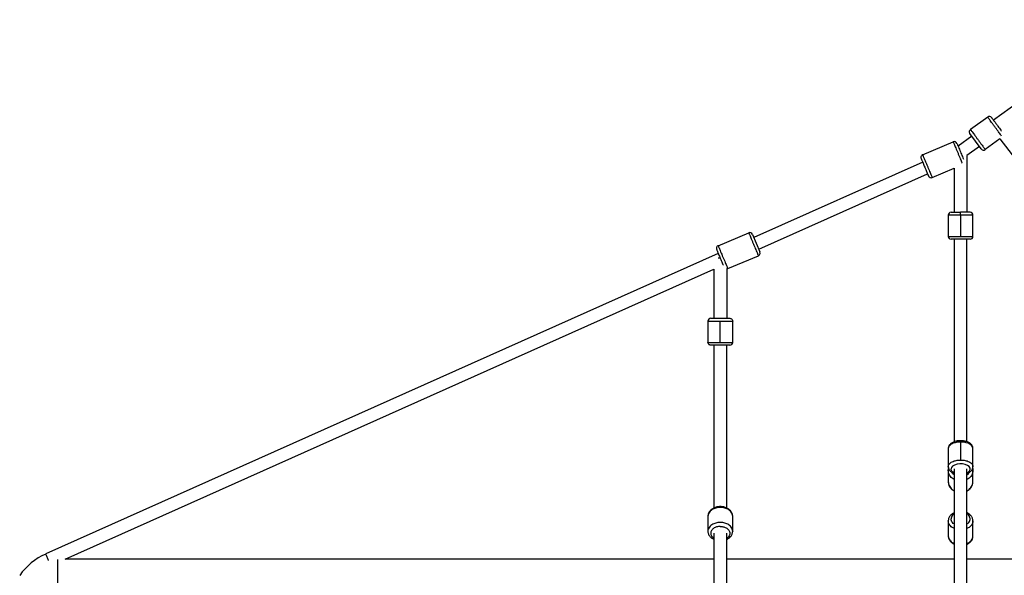
# Paper-space layout '_Right' of a CAD drawing. Units: millimetres. Extents: x -4082 to 30, y -3937 to 3936.
# Drawn here: x -4061 to -2668, y 52 to 837 of the extents above; entities that cross this region are included whole.
import ezdxf

# ---------------------------------------------------------------- set-up
doc = ezdxf.new("R2010")
doc.units = ezdxf.units.MM

psp = doc.layouts.new('_Right')

# ---------------------------------------------------------------- linework, layer by layer
at = {"color": 7, "linetype": 'Continuous', "lineweight": 25}
for p, q in [((-2488.8, 837.5), (-2683.4, 695.3)), ((-2691.7, 699.8), (-2715.9, 682.1)), ((-2714.1, 672.8), (-2733.6, 658.6)), ((-2700.9, 654.8), (-2716.8, 676.5)), ((-2674.7, 668.8), (-2695.2, 653.8)), ((-2674.7, 668.8), (-2271.5, 148.2)), ((-2783.8, 646.5), (-2740.5, 664.7)), ((-2703.5, 658.3), (-2721, 645.5)), ((-2721, 645.5), (-2721, 565.1)), ((-2783.7, 636), (-3022.6, 529.4)), ((-2770.3, 614.2), (-2739, 627.3)), ((-2739, 627.3), (-2739, 565.1)), ((-3015.6, 512.8), (-2776.8, 619.4)), ((-2747.5, 561.1), (-2747.5, 531.1)), ((-2730, 561.1), (-2730, 531.1)), ((-2712.5, 531.1), (-2712.5, 561.1)), ((-3073.1, 517.9), (-3029.7, 536)), ((-3024.4, 533.8), (-3014.1, 509)), ((-2716.6, 527.1), (-2743.5, 527.1)), ((-2739, 527.1), (-2739, 240.6)), ((-2721, 240.6), (-2721, 527.1)), ((-3072.8, 506.9), (-4024.5, 81.9)), ((-3059.5, 485.6), (-3016.2, 503.7)), ((-3070, 500.2), (-3072.8, 500.2)), ((-3997, 74.5), (-3079, 484.5)), ((-3079, 484.5), (-3079, 415.2)), ((-3061, 485.3), (-3061, 415.2)), ((-3087.5, 411.2), (-3087.5, 381.2)), ((-3083.4, 415.2), (-3056.5, 415.2)), ((-3070, 381.2), (-3070, 411.2)), ((-3052.5, 381.2), (-3052.5, 411.2)), ((-3056.6, 377.2), (-3083.5, 377.2)), ((-3079, 377.2), (-3079, 146.9)), ((-3061, 146.9), (-3061, 377.2)), ((-2730, 240.2), (-2730, 214.8)), ((-2747.5, 231), (-2747.5, 205.5)), ((-2712.5, 231), (-2712.5, 231.3)), ((-2712.5, 205.5), (-2712.5, 231)), ((-2747.5, 205.5), (-2747.5, 205.2)), ((-2747.5, 200), (-2747.5, 184.1)), ((-2739, 202.1), (-2739, 17)), ((-2721, 14.5), (-2721, 202.1)), ((-2712.5, 205), (-2712.5, 205.5)), ((-2712.5, 184.1), (-2712.5, 200)), ((-3087.5, 135.3), (-3087.5, 114.1)), ((-3052.5, 114.1), (-3052.5, 135.3)), ((-2747.5, 128.8), (-2747.5, 128.6)), ((-2747.5, 128.6), (-2747.5, 107.4)), ((-2712.5, 107.4), (-2712.5, 128.6)), ((-3052.6, 113.5), (-3052.5, 113.9)), ((-3052.5, 114.1), (-3052.5, 113.9)), ((-3079, 111.3), (-3079, 14.5)), ((-3061, 17), (-3061, 111.3)), ((-3079, 74.5), (-3997, 74.5)), ((-3079, 74.5), (-3996.9, 74.5)), ((-2739, 74.5), (-3061, 74.5)), ((-2739, 74.5), (-3061, 74.5)), ((-2335.2, 74.5), (-2721, 74.5)), ((-2335.1, 74.5), (-2721, 74.5))]:
    psp.add_line(p, q, dxfattribs=at)
at = {"color": 8, "linetype": 'Continuous', "lineweight": 25}
for p, q in [((-2747, 203.5), (-2747.5, 205.5)), ((-2747.5, 200), (-2747.1, 203)), ((-2712.5, 205.5), (-2713, 203.5)), ((-2712.9, 203), (-2712.5, 200)), ((-3087.5, 135.3), (-3087.5, 135.5)), ((-4007.4, 8.5), (-4007.4, 74.1))]:
    psp.add_line(p, q, dxfattribs=at)
at = {"color": 7, "linetype": 'Continuous', "lineweight": 25, "flags": 128}
psp.add_lwpolyline([(-3061, 485.3), (-3060.3, 485.4), (-3059.5, 485.6)], dxfattribs=at)
at = {"color": 8, "linetype": 'Continuous', "lineweight": 25, "flags": 128}
for points in [[(-2712.5, 231), (-2713, 233.3), (-2714.6, 235.3), (-2716.8, 237.1), (-2719.5, 238.4), (-2722.3, 239.3), (-2725.1, 239.9), (-2727.7, 240.2), (-2730, 240.2)], [(-2721, 196.9), (-2719.5, 197.6), (-2717.4, 199.5), (-2716.6, 201.4), (-2716.7, 203.4), (-2718, 205.5), (-2720.5, 207.2), (-2723.7, 208.5), (-2727.5, 209.2), (-2731.3, 209.2), (-2735, 208.8), (-2738.5, 207.7), (-2741.3, 206), (-2742.9, 204.2), (-2743.5, 202.1), (-2743.5, 202.1)]]:
    psp.add_lwpolyline(points, dxfattribs=at)
at = {"color": 7, "linetype": 'Continuous', "lineweight": 25}
for centre, radius, start, end in [((-2689.3, 696.5), 4, 36.1547, 126.1735), ((-2738.9, 661), 4, 22.7323, 112.751), ((-2697.6, 657), 4, 216.1547, 306.1735), ((-2771.8, 617.9), 4, 202.7323, 292.751), ((-2743.5, 561.1), 4, 90, 180.0181), ((-2716.5, 561.1), 4, 0.0181, 90), ((-3028.2, 532.3), 4, 22.7323, 112.751), ((-2743.5, 531.1), 4, 180.0181, 270), ((-2716.5, 531.1), 4, 270, 0.0181), ((-3083.5, 411.2), 4, 90, 179.8375), ((-3056.5, 381.2), 4, 270, 359.8541), ((-3987.7, -0.5), 90.2, 114.0657, 144.6546)]:
    psp.add_arc(centre, radius, start, end, dxfattribs=at)
at = {"color": 8, "linetype": 'Continuous', "lineweight": 25}
for points, knots in [([(-2672.1, 673), (-2672.4, 673.4), (-2673.1, 674.3), (-2674.6, 676.3), (-2676.5, 679), (-2678.8, 682.2), (-2681.3, 685.6), (-2683.9, 689.1), (-2686.2, 692.3), (-2688.1, 694.9), (-2689.6, 697), (-2690.6, 698.4), (-2691.3, 699.2), (-2691.6, 699.7), (-2691.7, 699.8), (-2691.7, 699.8), (-2691.7, 699.8)], [0, 0, 0, 0, 0.066881, 0.145239, 0.230231, 0.320301, 0.413143, 0.505985, 0.596055, 0.681046, 0.759405, 0.830371, 0.893845, 0.950177, 0.999967, 1, 1, 1, 1]), ([(-2740.5, 664.7), (-2740.4, 664.7), (-2740.4, 664.6), (-2740.2, 664.1), (-2739.8, 663.1), (-2739.1, 661.5), (-2738.1, 659.2), (-2736.9, 656.1), (-2735.4, 652.5), (-2733.7, 648.5), (-2732, 644.6), (-2730.5, 640.9), (-2729.2, 637.9), (-2728.4, 635.8), (-2728, 634.9), (-2727.9, 634.6)], [0, 0, 0, 0, 0.050942, 0.108577, 0.173519, 0.246127, 0.326298, 0.413255, 0.505409, 0.600398, 0.695388, 0.787541, 0.874499, 0.954669, 1, 1, 1, 1]), ([(-2783.8, 646.5), (-2783.8, 646.5), (-2783.8, 646.4), (-2783.5, 645.9), (-2783.1, 644.9), (-2782.5, 643.3), (-2781.5, 641), (-2780.2, 638), (-2778.7, 634.4), (-2777, 630.4), (-2775.4, 626.4), (-2773.9, 622.8), (-2772.6, 619.8), (-2771.6, 617.4), (-2770.9, 615.8), (-2770.5, 614.9), (-2770.3, 614.3), (-2770.3, 614.3), (-2770.3, 614.2)], [0, 0, 0, 0, 0.0424249, 0.0904233, 0.1445075, 0.2049755, 0.271742, 0.3441605, 0.4209063, 0.500014, 0.5791217, 0.6558674, 0.7282859, 0.7950525, 0.8555205, 0.9096047, 0.957603, 1, 1, 1, 1]), ([(-2730, 561.1), (-2730.8, 561.1), (-2732.4, 561.1), (-2735, 561.1), (-2737.8, 561.1), (-2740.7, 561.1), (-2743.4, 561.1), (-2745.6, 561.1), (-2747.2, 561.1), (-2747.4, 561.1), (-2747.5, 561.1)], [0, 0, 0, 0, 0.0848564, 0.1808604, 0.289037, 0.4099822, 0.5435255, 0.6883736, 0.8418768, 1, 1, 1, 1]), ([(-2712.5, 561.1), (-2712.6, 561.1), (-2712.8, 561.1), (-2714.4, 561.1), (-2716.6, 561.1), (-2719.3, 561.1), (-2722.2, 561.1), (-2725, 561.1), (-2727.6, 561.1), (-2729.2, 561.1), (-2730, 561.1)], [0, 0, 0, 0, 0.1581232, 0.3116264, 0.4564745, 0.5900178, 0.710963, 0.8191396, 0.9151436, 1, 1, 1, 1]), ([(-2747.5, 531.1), (-2747.4, 531.1), (-2747.2, 531.1), (-2745.6, 531.1), (-2743.4, 531.1), (-2740.7, 531.1), (-2737.8, 531.1), (-2735, 531.1), (-2732.4, 531.1), (-2730.8, 531.1), (-2730, 531.1)], [0, 0, 0, 0, 0.158123, 0.311626, 0.456474, 0.590018, 0.710963, 0.81914, 0.915144, 1, 1, 1, 1]), ([(-2730, 531.1), (-2729.2, 531.1), (-2727.6, 531.1), (-2725, 531.1), (-2722.2, 531.1), (-2719.3, 531.1), (-2716.6, 531.1), (-2714.4, 531.1), (-2712.8, 531.1), (-2712.6, 531.1), (-2712.5, 531.1)], [0, 0, 0, 0, 0.084856, 0.18086, 0.289037, 0.409982, 0.543526, 0.688374, 0.841877, 1, 1, 1, 1]), ([(-3073.1, 517.9), (-3073.1, 517.8), (-3073, 517.8), (-3072.8, 517.3), (-3072.4, 516.3), (-3071.7, 514.7), (-3070.8, 512.4), (-3069.5, 509.3), (-3068, 505.7), (-3066.3, 501.7), (-3064.6, 497.8), (-3063.1, 494.1), (-3061.9, 491.1), (-3060.9, 488.8), (-3060.2, 487.2), (-3059.8, 486.2), (-3059.6, 485.7), (-3059.5, 485.5), (-3059.5, 485.6), (-3059.5, 485.6)], [0, 0, 0, 0, 0.042423, 0.090418, 0.144499, 0.204964, 0.271727, 0.344141, 0.420883, 0.499986, 0.579089, 0.655831, 0.728245, 0.795008, 0.855473, 0.909554, 0.957549, 0.999972, 1, 1, 1, 1]), ([(-3087.4, 411.2), (-3087.4, 411.2), (-3087.5, 411.2), (-3087, 411.2), (-3085.8, 411.2), (-3084, 411.2), (-3081.5, 411.2), (-3078.2, 411.2), (-3074.3, 411.2), (-3071.5, 411.2), (-3070, 411.2)], [0, 0, 0, 0, 0.041073, 0.180683, 0.288869, 0.409825, 0.543381, 0.688242, 0.841758, 1, 1, 1, 1]), ([(-3070, 381.2), (-3069.1, 381.2), (-3067.2, 381.2), (-3064.3, 381.2), (-3061.1, 381.2), (-3057.9, 381.2), (-3055.1, 381.2), (-3053.4, 381.2), (-3052.6, 381.2), (-3052.6, 381.2), (-3052.6, 381.2)], [0, 0, 0, 0, 0.0962066, 0.2066866, 0.3327995, 0.4750864, 0.6326439, 0.8025586, 0.9204914, 1, 1, 1, 1]), ([(-2730, 240.2), (-2730.7, 240.2), (-2731.5, 240.2), (-2733.1, 240.1), (-2734, 240), (-2735.8, 239.7), (-2736.7, 239.5), (-2738.6, 239.1), (-2739.6, 238.8), (-2741.4, 238), (-2742.3, 237.6), (-2744, 236.6), (-2744.8, 236), (-2746.1, 234.7), (-2746.6, 234), (-2747.3, 232.5), (-2747.5, 231.8), (-2747.5, 231)], [0, 0, 0, 0, 0.125, 0.125, 0.25, 0.25, 0.375, 0.375, 0.5, 0.5, 0.625, 0.625, 0.75, 0.75, 0.875, 0.875, 1, 1, 1, 1]), ([(-2730, 240.2), (-2730, 240.7), (-2730, 241.6), (-2730, 242.1), (-2730, 242.1), (-2730, 242.1)], [0, 0, 0, 0, 0.419478, 0.872958, 1, 1, 1, 1]), ([(-2747.5, 205.5), (-2747.4, 206.3), (-2747.2, 207.8), (-2745.6, 209.9), (-2743.4, 211.6), (-2740.7, 212.9), (-2737.8, 213.9), (-2735, 214.4), (-2732.4, 214.7), (-2730.8, 214.8), (-2730, 214.8)], [0, 0, 0, 0, 0.157031, 0.310734, 0.455769, 0.589486, 0.710588, 0.818905, 0.915034, 1, 1, 1, 1]), ([(-2730, 214.8), (-2729.2, 214.8), (-2727.6, 214.7), (-2725, 214.4), (-2722.2, 213.9), (-2719.3, 212.9), (-2716.6, 211.6), (-2714.4, 209.9), (-2712.8, 207.8), (-2712.6, 206.3), (-2712.5, 205.5)], [0, 0, 0, 0, 0.084884, 0.180919, 0.289131, 0.410115, 0.543702, 0.688597, 0.84215, 1, 1, 1, 1]), ([(-2739, 187.4), (-2739.5, 187.6), (-2741.1, 188.4), (-2743.3, 190.3), (-2745.6, 193), (-2747.2, 196.3), (-2747.4, 198.7), (-2747.5, 200)], [0, 0, 0, 0, 0.098309, 0.3032111, 0.5254586, 0.7609861, 1, 1, 1, 1]), ([(-2739, 196.8), (-2739, 196.8), (-2740, 197.2), (-2741.5, 198.3), (-2743.2, 200.1), (-2743.4, 201.4), (-2743.5, 202.1)], [0, 0, 0, 0, 0.013214, 0.320867, 0.653428, 1, 1, 1, 1]), ([(-2739, 193.6), (-2739, 193.6), (-2740, 194.2), (-2741.2, 195.5), (-2741.9, 196.9), (-2742.1, 197.4)], [0, 0, 0, 0, 0.027208, 0.660702, 1, 1, 1, 1]), ([(-2712.5, 200), (-2712.6, 198.8), (-2712.8, 196.4), (-2714.4, 193), (-2716.7, 190.3), (-2718.9, 188.4), (-2720.5, 187.6), (-2721, 187.4)], [0, 0, 0, 0, 0.241022, 0.475928, 0.697589, 0.90195, 1, 1, 1, 1]), ([(-2721, 193.8), (-2720.5, 194.1), (-2719.1, 195.1), (-2718.3, 196.5), (-2717.8, 197.4)], [0, 0, 0, 0, 0.364098, 1, 1, 1, 1]), ([(-2747.5, 184.1), (-2747.4, 182.9), (-2747.2, 180.5), (-2745.6, 177.1), (-2743.3, 174.4), (-2741.1, 172.5), (-2739.5, 171.7), (-2739, 171.5)], [0, 0, 0, 0, 0.241866, 0.476511, 0.697925, 0.902059, 1, 1, 1, 1]), ([(-2721, 171.5), (-2720.5, 171.7), (-2718.9, 172.5), (-2716.7, 174.4), (-2714.4, 177.1), (-2712.8, 180.5), (-2712.6, 182.9), (-2712.5, 184.1)], [0, 0, 0, 0, 0.0979406, 0.3020746, 0.5234891, 0.7581338, 1, 1, 1, 1]), ([(-3070, 147.7), (-3070.7, 147.7), (-3071.5, 147.7), (-3073.1, 147.5), (-3074, 147.4), (-3075.8, 147), (-3076.7, 146.8), (-3078.6, 146.1), (-3079.6, 145.7), (-3081.4, 144.7), (-3082.3, 144.1), (-3084, 142.8), (-3084.8, 142), (-3086.1, 140.3), (-3086.6, 139.3), (-3087.3, 137.4), (-3087.5, 136.3), (-3087.5, 135.3)], [0, 0, 0, 0, 0.125, 0.125, 0.25, 0.25, 0.375, 0.375, 0.5, 0.5, 0.625, 0.625, 0.75, 0.75, 0.875, 0.875, 1, 1, 1, 1]), ([(-3070, 147.7), (-3070, 148.1), (-3070, 148.7), (-3070, 148.8), (-3070, 148.8)], [0, 0, 0, 0, 0.540708, 1, 1, 1, 1]), ([(-3052.5, 135.3), (-3052.5, 136.3), (-3052.7, 137.4), (-3053.4, 139.3), (-3053.9, 140.3), (-3055.2, 142), (-3056, 142.8), (-3057.7, 144.1), (-3058.6, 144.7), (-3060.4, 145.7), (-3061.4, 146.1), (-3063.3, 146.8), (-3064.2, 147), (-3066, 147.4), (-3066.9, 147.5), (-3068.5, 147.7), (-3069.3, 147.7), (-3070, 147.7)], [0, 0, 0, 0, 0.125, 0.125, 0.25, 0.25, 0.375, 0.375, 0.5, 0.5, 0.625, 0.625, 0.75, 0.75, 0.875, 0.875, 1, 1, 1, 1]), ([(-3052.5, 114.1), (-3052.6, 115.1), (-3052.8, 117.2), (-3054.4, 119.9), (-3056.6, 122.2), (-3059.3, 124), (-3062.2, 125.2), (-3065, 126), (-3067.6, 126.4), (-3070, 126.5), (-3072.4, 126.4), (-3075, 126), (-3077.8, 125.2), (-3080.7, 124), (-3083.4, 122.2), (-3085.6, 119.9), (-3087.1, 117.2), (-3087.7, 115.1), (-3087.5, 114.1), (-3087.5, 114.1)], [0, 0, 0, 0, 0.0781491, 0.1549173, 0.2273569, 0.2941429, 0.3546285, 0.4087285, 0.4567408, 0.4991781, 0.5416154, 0.5896278, 0.6437277, 0.7042133, 0.7709994, 0.843439, 0.9202071, 0.9993379, 1, 1, 1, 1]), ([(-2739, 118), (-2739.5, 118.2), (-2741.1, 118.9), (-2743.3, 120.5), (-2745.6, 122.8), (-2747.2, 125.5), (-2747.4, 127.5), (-2747.5, 128.6)], [0, 0, 0, 0, 0.098139, 0.302687, 0.524551, 0.759671, 1, 1, 1, 1]), ([(-2739, 138.5), (-2739.8, 137.9), (-2741.6, 136.7), (-2743.2, 134.2), (-2743.4, 132.3), (-2743.5, 131.4)], [0, 0, 0, 0, 0.3069488, 0.6531132, 1, 1, 1, 1]), ([(-2739, 124.3), (-2739, 124.3), (-2740, 124.8), (-2741.5, 126.3), (-2743.2, 128.7), (-2743.4, 130.5), (-2743.5, 131.4)], [0, 0, 0, 0, 0.013214, 0.320867, 0.653428, 1, 1, 1, 1]), ([(-2721, 124.4), (-2720.5, 124.7), (-2718.9, 125.7), (-2717.3, 127.8), (-2716.4, 130.5), (-2716.6, 133.3), (-2717.9, 135.9), (-2719.5, 137.7), (-2720.8, 138.4), (-2721, 138.5)], [0, 0, 0, 0, 0.087869, 0.272362, 0.44024, 0.608354, 0.788903, 0.969696, 1, 1, 1, 1]), ([(-2712.5, 128.6), (-2712.5, 128.6), (-2712.3, 127.6), (-2712.9, 125.5), (-2714.4, 122.8), (-2716.7, 120.5), (-2718.9, 118.9), (-2720.5, 118.2), (-2721, 118)], [0, 0, 0, 0, 0.002991, 0.244134, 0.478077, 0.698829, 0.902352, 1, 1, 1, 1]), ([(-3070, 120.8), (-3070.9, 120.8), (-3072.7, 120.7), (-3075.2, 120.2), (-3077.6, 119.3), (-3079.6, 118.1), (-3081.3, 116.6), (-3082.6, 115), (-3083.4, 113.1), (-3083.6, 111.3), (-3083.3, 109.4), (-3082.6, 107.6), (-3081.3, 105.9), (-3080.1, 104.8), (-3079.2, 104.3), (-3079, 104.2)], [0, 0, 0, 0, 0.083319, 0.163234, 0.243061, 0.326128, 0.409487, 0.489492, 0.569474, 0.652763, 0.735815, 0.815597, 0.895423, 0.978601, 1, 1, 1, 1]), ([(-3056.5, 111.3), (-3056.6, 110.4), (-3056.8, 108.6), (-3058.3, 106.3), (-3059.8, 104.8), (-3060.8, 104.3), (-3061, 104.2)], [0, 0, 0, 0, 0.3319605, 0.6516265, 0.9492271, 1, 1, 1, 1]), ([(-2747.5, 107.4), (-2747.4, 106.4), (-2747.2, 104.3), (-2745.6, 101.5), (-2743.3, 99.2), (-2741.1, 97.7), (-2739.5, 97), (-2739, 96.8)], [0, 0, 0, 0, 0.241866, 0.476511, 0.697925, 0.902059, 1, 1, 1, 1]), ([(-2721, 96.8), (-2720.5, 97), (-2718.9, 97.7), (-2716.7, 99.2), (-2714.4, 101.5), (-2712.8, 104.3), (-2712.6, 106.4), (-2712.5, 107.4)], [0, 0, 0, 0, 0.097941, 0.302075, 0.523489, 0.758134, 1, 1, 1, 1]), ([(-4020.4, 72.9), (-4020.5, 73.1), (-4021, 74.3), (-4022, 76.4), (-4023, 78.7), (-4023.7, 80.3), (-4024.2, 81.3), (-4024.4, 81.9), (-4024.4, 81.9), (-4024.5, 81.9)], [0, 0, 0, 0, 0.064263, 0.260759, 0.447172, 0.616204, 0.764455, 0.891788, 1, 1, 1, 1])]:
    psp.add_open_spline(points, degree=3, knots=knots, dxfattribs=at)
at = {"color": 7, "linetype": 'Continuous', "lineweight": 25}
for points, knots in [([(-2686, 698.8), (-2686, 698.8), (-2686, 698.8), (-2685.3, 697.8), (-2683.8, 695.8), (-2681.9, 693.2), (-2679.6, 690.1), (-2677.3, 686.9), (-2675.1, 683.9), (-2673.3, 681.4), (-2672.5, 680.3), (-2672.2, 679.9)], [0, 0, 0, 0, 0.075826, 0.200458, 0.325259, 0.449892, 0.574694, 0.69058, 0.806628, 0.933811, 1, 1, 1, 1]), ([(-2716.8, 676.5), (-2717, 676.9), (-2717.3, 677.3), (-2717.5, 678.3), (-2717.6, 678.9), (-2717.4, 680), (-2717.2, 680.5), (-2716.6, 681.4), (-2716.3, 681.8), (-2715.9, 682.1)], [0, 0, 0, 0, 0.25, 0.25, 0.5, 0.5, 0.75, 0.75, 1, 1, 1, 1]), ([(-2715.9, 682.1), (-2715.9, 682.1), (-2715.9, 682), (-2715.7, 681.9), (-2715.6, 681.7), (-2715.3, 681.3), (-2715.1, 681), (-2714.6, 680.3), (-2714.2, 679.8), (-2713.4, 678.7), (-2712.9, 678), (-2711.8, 676.4), (-2711.1, 675.6), (-2709.7, 673.6), (-2708.9, 672.5), (-2707.3, 670.3), (-2706.4, 669.1), (-2704.7, 666.8), (-2703.9, 665.6), (-2702.2, 663.3), (-2701.4, 662.3), (-2700, 660.3), (-2699.4, 659.4), (-2698.2, 657.9), (-2697.7, 657.2), (-2696.9, 656.1), (-2696.6, 655.6), (-2696, 654.9), (-2695.8, 654.6), (-2695.5, 654.2), (-2695.4, 654), (-2695.3, 653.8), (-2695.2, 653.8), (-2695.2, 653.8)], [0, 0, 0, 0, 0.0625, 0.0625, 0.125, 0.125, 0.1875, 0.1875, 0.25, 0.25, 0.3125, 0.3125, 0.375, 0.375, 0.4375, 0.4375, 0.5, 0.5, 0.5625, 0.5625, 0.625, 0.625, 0.6875, 0.6875, 0.75, 0.75, 0.8125, 0.8125, 0.875, 0.875, 0.9375, 0.9375, 1, 1, 1, 1]), ([(-2735.2, 662.4), (-2735.2, 662.4), (-2735.2, 662.4), (-2734.7, 661.3), (-2733.7, 659), (-2732.5, 656), (-2731, 652.5), (-2729.5, 648.9), (-2728, 645.4), (-2726.7, 642.2), (-2726.1, 640.7), (-2725.8, 640.1)], [0, 0, 0, 0, 0.07286, 0.192618, 0.312537, 0.432295, 0.552215, 0.663568, 0.775078, 0.897286, 1, 1, 1, 1]), ([(-2783.8, 646.5), (-2784.2, 646.3), (-2784.7, 646.1), (-2785.4, 645.3), (-2785.7, 644.9), (-2786.2, 643.8), (-2786.3, 643.3), (-2786.2, 642.2), (-2786.1, 641.7), (-2785.9, 641.3)], [0, 0, 0, 0, 0.25, 0.25, 0.5, 0.5, 0.75, 0.75, 1, 1, 1, 1]), ([(-2785.9, 641.3), (-2785.9, 641.3), (-2785.9, 641.3), (-2785.9, 641.1), (-2785.8, 641), (-2785.7, 640.6), (-2785.6, 640.4), (-2785.3, 639.7), (-2785.1, 639.3), (-2784.7, 638.3), (-2784.4, 637.7), (-2783.9, 636.3), (-2783.5, 635.6), (-2782.8, 633.8), (-2782.4, 632.9), (-2781.6, 630.9), (-2781.2, 629.9), (-2780.7, 628.8)], [0, 0, 0, 0, 0.125, 0.125, 0.25, 0.25, 0.375, 0.375, 0.5, 0.5, 0.625, 0.625, 0.75, 0.75, 0.875, 0.875, 1, 1, 1, 1]), ([(-2780.7, 628.8), (-2780.3, 627.8), (-2779.9, 626.8), (-2779, 624.8), (-2778.6, 623.8), (-2777.9, 622.1), (-2777.6, 621.3), (-2777, 620), (-2776.8, 619.4), (-2776.3, 618.4), (-2776.2, 618), (-2775.9, 617.3), (-2775.8, 617.1), (-2775.6, 616.7), (-2775.6, 616.6), (-2775.5, 616.4), (-2775.5, 616.4), (-2775.5, 616.4)], [0, 0, 0, 0, 0.125, 0.125, 0.25, 0.25, 0.375, 0.375, 0.5, 0.5, 0.625, 0.625, 0.75, 0.75, 0.875, 0.875, 1, 1, 1, 1]), ([(-2743.5, 565.1), (-2743.5, 565.1), (-2743.6, 565.1), (-2743.3, 565.1), (-2742.6, 565.1), (-2741.3, 565.1), (-2739.6, 565.1), (-2737.5, 565.1), (-2735.2, 565.1), (-2732.7, 565.1), (-2730.9, 565.1), (-2730, 565.1)], [0, 0, 0, 0, 0.001029, 0.128387, 0.25073, 0.373141, 0.500692, 0.628077, 0.750369, 0.87265, 1, 1, 1, 1]), ([(-2716.5, 565.1), (-2716.5, 565.1), (-2716.6, 565.1), (-2717.2, 565.1), (-2717.6, 565.1), (-2718.6, 565.1), (-2719.2, 565.1), (-2720.5, 565.1), (-2721.2, 565.1), (-2722.6, 565.1), (-2723.4, 565.1), (-2724.8, 565.1), (-2725.5, 565.1), (-2726.9, 565.1), (-2727.6, 565.1), (-2728.8, 565.1), (-2729.4, 565.1), (-2730, 565.1)], [0, 0, 0, 0, 0.125, 0.125, 0.25, 0.25, 0.375, 0.375, 0.5, 0.5, 0.625, 0.625, 0.75, 0.75, 0.875, 0.875, 1, 1, 1, 1]), ([(-2730, 561.1), (-2730, 561.6), (-2730, 562.1), (-2730, 563.1), (-2730, 563.5), (-2730, 564.3), (-2730, 564.6), (-2730, 565), (-2730, 565.1), (-2730, 565.1)], [0, 0, 0, 0, 0.25, 0.25, 0.5, 0.5, 0.75, 0.75, 1, 1, 1, 1]), ([(-3029.7, 536), (-3029.7, 536), (-3029.7, 536), (-3029.6, 535.8), (-3029.6, 535.6), (-3029.4, 535.1), (-3029.2, 534.8), (-3028.9, 534), (-3028.6, 533.4), (-3028.1, 532.2), (-3027.8, 531.4), (-3027, 529.6), (-3026.6, 528.6), (-3025.7, 526.4), (-3025.2, 525.1), (-3024.1, 522.6), (-3023.5, 521.2), (-3022.4, 518.5), (-3021.8, 517.2), (-3020.8, 514.6), (-3020.2, 513.4), (-3019.3, 511.2), (-3018.9, 510.2), (-3018.1, 508.4), (-3017.8, 507.6), (-3017.3, 506.3), (-3017.1, 505.8), (-3016.7, 505), (-3016.6, 504.6), (-3016.4, 504.2), (-3016.3, 504), (-3016.2, 503.8), (-3016.2, 503.7), (-3016.2, 503.7)], [0, 0, 0, 0, 0.0625, 0.0625, 0.125, 0.125, 0.1875, 0.1875, 0.25, 0.25, 0.3125, 0.3125, 0.375, 0.375, 0.4375, 0.4375, 0.5, 0.5, 0.5625, 0.5625, 0.625, 0.625, 0.6875, 0.6875, 0.75, 0.75, 0.8125, 0.8125, 0.875, 0.875, 0.9375, 0.9375, 1, 1, 1, 1]), ([(-3073.1, 517.9), (-3073.5, 517.7), (-3073.9, 517.4), (-3074.7, 516.7), (-3075, 516.2), (-3075.4, 515.2), (-3075.5, 514.6), (-3075.5, 513.6), (-3075.4, 513.1), (-3075.2, 512.6)], [0, 0, 0, 0, 0.25, 0.25, 0.5, 0.5, 0.75, 0.75, 1, 1, 1, 1]), ([(-3075.2, 512.6), (-3075.2, 512.6), (-3075.2, 512.6), (-3075.1, 512.4), (-3075.1, 512.3), (-3074.9, 511.9), (-3074.8, 511.7), (-3074.6, 511), (-3074.4, 510.6), (-3074, 509.6), (-3073.7, 509.1), (-3073.1, 507.7), (-3072.8, 506.9), (-3072.1, 505.2), (-3071.7, 504.2), (-3070.9, 502.3), (-3070.4, 501.2), (-3070, 500.2)], [0, 0, 0, 0, 0.125, 0.125, 0.25, 0.25, 0.375, 0.375, 0.5, 0.5, 0.625, 0.625, 0.75, 0.75, 0.875, 0.875, 1, 1, 1, 1]), ([(-3016.2, 503.7), (-3015.8, 503.9), (-3015.3, 504.2), (-3014.6, 504.9), (-3014.3, 505.4), (-3013.8, 506.4), (-3013.7, 507), (-3013.8, 508), (-3013.9, 508.5), (-3014.1, 509)], [0, 0, 0, 0, 0.25, 0.25, 0.5, 0.5, 0.75, 0.75, 1, 1, 1, 1]), ([(-3070, 500.2), (-3069.5, 499), (-3068.6, 496.8), (-3067.3, 493.7), (-3066.4, 491.5), (-3066, 490.5), (-3065.8, 490.2)], [0, 0, 0, 0, 0.296438, 0.5818972, 0.8476521, 1, 1, 1, 1]), ([(-3070, 411.2), (-3068.5, 411.2), (-3067.1, 411.2), (-3064.3, 411.2), (-3063, 411.2), (-3060.6, 411.2), (-3059.5, 411.2), (-3057.5, 411.2), (-3056.7, 411.2), (-3055.3, 411.2), (-3054.7, 411.2), (-3053.8, 411.2), (-3053.5, 411.2), (-3052.9, 411.2), (-3052.8, 411.2), (-3052.5, 411.2), (-3052.5, 411.2), (-3052.5, 411.2)], [0, 0, 0, 0, 0.125, 0.125, 0.25, 0.25, 0.375, 0.375, 0.5, 0.5, 0.625, 0.625, 0.75, 0.75, 0.875, 0.875, 1, 1, 1, 1]), ([(-3056.5, 415.2), (-3056, 415.2), (-3055.5, 415.1), (-3054.5, 414.7), (-3054.1, 414.4), (-3053.3, 413.6), (-3053, 413.1), (-3052.6, 412.2), (-3052.5, 411.7), (-3052.5, 411.2)], [0, 0, 0, 0, 0.25, 0.25, 0.5, 0.5, 0.75, 0.75, 1, 1, 1, 1]), ([(-3087.5, 381.2), (-3087.5, 381.2), (-3087.3, 381.2), (-3086.6, 381.2), (-3086.1, 381.2), (-3084.8, 381.2), (-3084, 381.2), (-3082.3, 381.2), (-3081.4, 381.2), (-3079.6, 381.2), (-3078.6, 381.2), (-3076.7, 381.2), (-3075.8, 381.2), (-3074, 381.2), (-3073.1, 381.2), (-3071.5, 381.2), (-3070.7, 381.2), (-3070, 381.2)], [0, 0, 0, 0, 0.125, 0.125, 0.25, 0.25, 0.375, 0.375, 0.5, 0.5, 0.625, 0.625, 0.75, 0.75, 0.875, 0.875, 1, 1, 1, 1]), ([(-3083.5, 377.2), (-3084, 377.2), (-3084.5, 377.3), (-3085.5, 377.7), (-3085.9, 378), (-3086.7, 378.7), (-3087, 379.2), (-3087.4, 380.2), (-3087.5, 380.7), (-3087.5, 381.2)], [0, 0, 0, 0, 0.25, 0.25, 0.5, 0.5, 0.75, 0.75, 1, 1, 1, 1]), ([(-2730, 242.1), (-2730.4, 242.1), (-2731.6, 242.1), (-2733.6, 241.9), (-2735.9, 241.6), (-2738, 241), (-2740.1, 240.2), (-2742, 239.3), (-2743.7, 238.2), (-2745, 237), (-2746.1, 235.7), (-2746.8, 234.3), (-2747.3, 232.8), (-2747.5, 231.7), (-2747.5, 231), (-2747.5, 231)], [0, 0, 0, 0, 0.0479281, 0.1373339, 0.2271482, 0.3176727, 0.4092717, 0.5022445, 0.5965805, 0.6807243, 0.7608632, 0.8371894, 0.9108037, 0.9899029, 1, 1, 1, 1]), ([(-2712.5, 231), (-2712.5, 231.2), (-2712.5, 232), (-2712.8, 233.3), (-2713.4, 234.8), (-2714.3, 236.1), (-2715.4, 237.4), (-2716.8, 238.5), (-2718.5, 239.5), (-2720.3, 240.4), (-2722.4, 241.1), (-2724.6, 241.7), (-2726.9, 242), (-2728.7, 242.1), (-2729.7, 242.1), (-2730, 242.1)], [0, 0, 0, 0, 0.039569, 0.11509, 0.19032, 0.267201, 0.347365, 0.431737, 0.519994, 0.610584, 0.701567, 0.792011, 0.881833, 0.971224, 1, 1, 1, 1]), ([(-2747.5, 205.6), (-2747.5, 205.3), (-2747.5, 204.5), (-2747.2, 203.2), (-2746.6, 201.7), (-2745.7, 200.4), (-2744.6, 199.1), (-2743.2, 198), (-2741.5, 197), (-2740.1, 196.3), (-2739.2, 196), (-2739, 195.9)], [0, 0, 0, 0, 0.062, 0.180331, 0.298207, 0.418669, 0.544276, 0.676477, 0.814764, 0.956707, 1, 1, 1, 1]), ([(-2747.1, 203.1), (-2747.2, 202.9), (-2747.4, 202), (-2747.5, 200.9), (-2747.5, 200.1), (-2747.5, 200)], [0, 0, 0, 0, 0.215653, 0.872498, 1, 1, 1, 1]), ([(-2721, 195.9), (-2720.6, 196), (-2719.6, 196.4), (-2718, 197.2), (-2716.3, 198.3), (-2715, 199.5), (-2713.9, 200.8), (-2713.2, 202.2), (-2712.7, 203.7), (-2712.5, 204.8), (-2712.5, 205.5), (-2712.5, 205.5)], [0, 0, 0, 0, 0.07364, 0.219437, 0.367371, 0.499323, 0.624994, 0.744686, 0.860125, 0.984166, 1, 1, 1, 1]), ([(-2712.5, 200), (-2712.5, 200), (-2712.5, 200.8), (-2712.6, 201.8), (-2712.8, 202.8), (-2712.9, 203.1)], [0, 0, 0, 0, 0.037842, 0.691542, 1, 1, 1, 1]), ([(-2747.5, 184.2), (-2747.5, 184.1), (-2747.5, 183.4), (-2747.4, 182), (-2746.9, 179.9), (-2746.1, 178), (-2745, 176.1), (-2743.7, 174.4), (-2742.1, 172.9), (-2740.5, 171.7), (-2739.4, 171.1), (-2739, 170.9)], [0, 0, 0, 0, 0.0074648, 0.136416, 0.2651271, 0.3939401, 0.5232129, 0.6532063, 0.7840536, 0.9157621, 1, 1, 1, 1]), ([(-2721, 170.9), (-2720.7, 171), (-2719.8, 171.5), (-2718.3, 172.6), (-2716.6, 174.1), (-2715.2, 175.8), (-2714, 177.7), (-2713.2, 179.6), (-2712.7, 181.7), (-2712.5, 183.2), (-2712.5, 184), (-2712.5, 184)], [0, 0, 0, 0, 0.05129, 0.186883, 0.32208, 0.456635, 0.590317, 0.722972, 0.854582, 0.985286, 1, 1, 1, 1]), ([(-3052.5, 135.3), (-3052.5, 135.4), (-3052.5, 136.1), (-3052.7, 137.4), (-3053.1, 139.2), (-3053.9, 140.9), (-3055, 142.5), (-3056.4, 143.9), (-3058, 145.2), (-3059.8, 146.4), (-3061.8, 147.3), (-3064, 148.1), (-3066.2, 148.6), (-3068.3, 148.8), (-3070, 148.9), (-3071.7, 148.8), (-3073.7, 148.6), (-3076, 148.1), (-3078.2, 147.4), (-3080.2, 146.4), (-3082.1, 145.2), (-3083.8, 143.8), (-3085.2, 142.2), (-3086.3, 140.5), (-3087, 138.7), (-3087.4, 137), (-3087.5, 135.9), (-3087.5, 135.5)], [0, 0, 0, 0, 0.004164, 0.045143, 0.085945, 0.126928, 0.168438, 0.21069, 0.253733, 0.297451, 0.341639, 0.386088, 0.430634, 0.475215, 0.50195, 0.526625, 0.571312, 0.616138, 0.661121, 0.706274, 0.751533, 0.796707, 0.841515, 0.885633, 0.928823, 0.971043, 1, 1, 1, 1]), ([(-2739, 140.2), (-2739.4, 140), (-2740.4, 139.6), (-2742, 138.6), (-2743.7, 137.2), (-2745.1, 135.6), (-2746.2, 133.9), (-2747, 132.1), (-2747.4, 130.3), (-2747.5, 129.1), (-2747.5, 128.6)], [0, 0, 0, 0, 0.070469, 0.20961, 0.348542, 0.486424, 0.622256, 0.755272, 0.885291, 1, 1, 1, 1]), ([(-2712.5, 128.6), (-2712.5, 128.7), (-2712.5, 129.5), (-2712.7, 130.8), (-2713.2, 132.6), (-2714, 134.3), (-2715.1, 135.8), (-2716.5, 137.3), (-2718.1, 138.6), (-2719.6, 139.6), (-2720.6, 140), (-2721, 140.2)], [0, 0, 0, 0, 0.02147, 0.148015, 0.27408, 0.400796, 0.529205, 0.65994, 0.793104, 0.928315, 1, 1, 1, 1]), ([(-3087.5, 114.1), (-3087.5, 114), (-3087.5, 113.3), (-3087.3, 112), (-3086.9, 110.3), (-3086.1, 108.6), (-3085, 107), (-3083.6, 105.5), (-3082, 104.2), (-3080.5, 103.2), (-3079.4, 102.7), (-3079, 102.5)], [0, 0, 0, 0, 0.012852, 0.139335, 0.265272, 0.391768, 0.519891, 0.650306, 0.783158, 0.918097, 1, 1, 1, 1]), ([(-3070, 120.8), (-3069.4, 120.8), (-3068.8, 120.8), (-3067.6, 120.7), (-3066.9, 120.6), (-3065.5, 120.3), (-3064.8, 120.1), (-3063.4, 119.6), (-3062.6, 119.3), (-3061.2, 118.5), (-3060.5, 118.1), (-3059.2, 117), (-3058.6, 116.4), (-3057.6, 115.1), (-3057.2, 114.4), (-3056.6, 112.9), (-3056.5, 112.1), (-3056.5, 111.3)], [0, 0, 0, 0, 0.125, 0.125, 0.25, 0.25, 0.375, 0.375, 0.5, 0.5, 0.625, 0.625, 0.75, 0.75, 0.875, 0.875, 1, 1, 1, 1]), ([(-3061, 102.5), (-3060.6, 102.7), (-3059.5, 103.2), (-3057.9, 104.2), (-3056.2, 105.6), (-3054.8, 107.2), (-3053.7, 108.9), (-3053, 110.7), (-3052.6, 112.5), (-3052.5, 113.6), (-3052.5, 114.1)], [0, 0, 0, 0, 0.080901, 0.219909, 0.358656, 0.496279, 0.631784, 0.764438, 0.894112, 1, 1, 1, 1]), ([(-2747.5, 107.3), (-2747.5, 107.2), (-2747.5, 106.5), (-2747.3, 105.2), (-2746.8, 103.4), (-2746, 101.7), (-2744.9, 100.1), (-2743.5, 98.7), (-2741.9, 97.4), (-2740.4, 96.4), (-2739.4, 95.9), (-2739, 95.8)], [0, 0, 0, 0, 0.02147, 0.148015, 0.27408, 0.400796, 0.529205, 0.65994, 0.793104, 0.928315, 1, 1, 1, 1]), ([(-2721, 95.8), (-2720.6, 95.9), (-2719.6, 96.4), (-2718, 97.4), (-2716.3, 98.8), (-2714.9, 100.3), (-2713.8, 102), (-2713, 103.8), (-2712.6, 105.6), (-2712.5, 106.7), (-2712.5, 107.2)], [0, 0, 0, 0, 0.071357, 0.212251, 0.352935, 0.492554, 0.630098, 0.76479, 0.896447, 1, 1, 1, 1])]:
    psp.add_open_spline(points, degree=3, knots=knots, dxfattribs=at)

doc.saveas('drawing.dxf')
